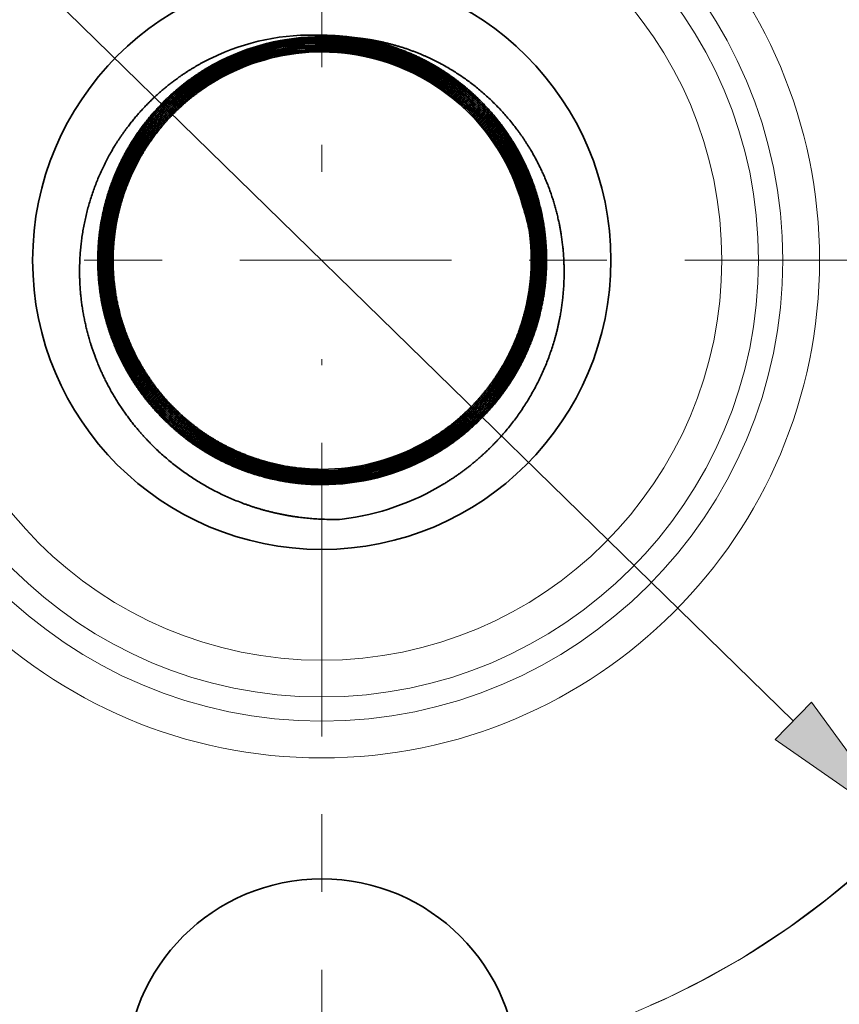
# Model space of a CAD drawing. Extents: x 0 to 10.8, y 0 to 8.2.
# Drawn here: x 3.1 to 4.2, y 4.8 to 6 of the extents above; entities that cross this region are included whole.
import ezdxf

# ---------------------------------------------------------------- set-up
doc = ezdxf.new("R2010")
doc.units = 0
doc.header["$MEASUREMENT"] = 0
doc.linetypes.add('DASHDOT', pattern=[18.5, 12, -3, 0.5, -3])
doc.layers.get('0').update_dxf_attribs({"lineweight": 13})

# ---------------------------------------------------------------- blocks, each defined once
blk = doc.blocks.new('BLOCK10')
at = {"color": 172, "lineweight": 13, "ltscale": 0.03937}
blk.add_line((-0.75823, 0.740739), (0.75823, -0.740739), dxfattribs=at)
blk.add_lwpolyline([(0.729113, -0.770543), (0.937055, -0.915439), (0.787346, -0.710935)], close=True, dxfattribs=at)
blk.add_arc((0, 0), 1.31, 243.973077, 319.973353, dxfattribs=at)
blk.add_solid([(0.729113, -0.770543), (0.937055, -0.915439), (0.729113, -0.770543), (0.787346, -0.710935)], dxfattribs=at)
blk = doc.blocks.new('BLOCK11')
at = {"color": 7, "linetype": 'DASHDOT', "lineweight": 13, "ltscale": 0.03937}
blk.add_line((-2.674243, 0), (0.054243, 0), dxfattribs=at)
blk = doc.blocks.new('BLOCK12')
at = {"color": 7, "linetype": 'DASHDOT', "lineweight": 13, "ltscale": 0.03937}
blk.add_line((0, 2.477858), (0, 0.142142), dxfattribs=at)
blk = doc.blocks.new('BLOCK13')
at = {"color": 7, "linetype": 'DASHDOT', "lineweight": 13, "ltscale": 0.03937}
blk.add_line((2.750885, 0), (-0.130886, 0), dxfattribs=at)
blk.add_arc((0, 0), 1.31, 296.979661, 63.020352, dxfattribs=at)
blk = doc.blocks.new('BLOCK14')
at = {"color": 7, "linetype": 'DASHDOT', "lineweight": 13, "ltscale": 0.03937}
blk.add_line((0, -2.460839), (0, -0.159161), dxfattribs=at)
blk.add_arc((0, 0), 1.31, 219.665499, 320.334506, dxfattribs=at)

msp = doc.modelspace()

# ---------------------------------------------------------------- linework, layer by layer
at = {"color": 7, "lineweight": 35, "ltscale": 1.4e-05}
msp.add_line((3.4908, 6.0194), (3.4914, 6.0194), dxfattribs=at)
at = {"color": 7, "lineweight": 35, "ltscale": 1e-06}
for p, q in [((3.3571, 5.9747), (3.3571, 5.9747)), ((3.358, 5.9731), (3.3579, 5.9731)), ((3.3588, 5.9715), (3.3588, 5.9716)), ((3.3588, 5.9715), (3.3588, 5.9715)), ((3.3596, 5.97), (3.3596, 5.97)), ((3.3597, 5.97), (3.3597, 5.97)), ((3.3605, 5.9684), (3.3605, 5.9684)), ((3.3606, 5.9684), (3.3605, 5.9684)), ((3.3614, 5.9669), (3.3613, 5.9668)), ((3.3614, 5.9669), (3.3614, 5.9668)), ((3.3622, 5.9653), (3.3622, 5.9653)), ((3.62, 5.4936), (3.6199, 5.4936)), ((3.6207, 5.492), (3.6207, 5.492)), ((3.6208, 5.492), (3.6208, 5.492)), ((3.6216, 5.4904), (3.6217, 5.4905)), ((3.6216, 5.4905), (3.6216, 5.4905)), ((3.6224, 5.4889), (3.6225, 5.4889)), ((3.6225, 5.4889), (3.6225, 5.4889)), ((3.6233, 5.4873), (3.6234, 5.4873)), ((3.6233, 5.4873), (3.6233, 5.4873)), ((3.6241, 5.4858), (3.6242, 5.4858))]:
    msp.add_line(p, q, dxfattribs=at)
at = {"color": 7, "lineweight": 35, "ltscale": 2e-06}
for p, q in [((3.3623, 5.9653), (3.3622, 5.9653)), ((3.6198, 5.4936), (3.6199, 5.4936))]:
    msp.add_line(p, q, dxfattribs=at)
at = {"color": 7, "lineweight": 35, "ltscale": 0.03937}
for points in [[(3.4908, 6.0194, 0.125927), (3.3487, 5.99)], [(3.5335, 6.0162, 0.036526), (3.4914, 6.0194)], [(3.4908, 6.0176, 0.125655), (3.3528, 5.9825)], [(3.4909, 6.0176, 0.125656), (3.3528, 5.9825)], [(3.4908, 6.0159, 0.12565), (3.3537, 5.981)], [(3.4909, 6.0158, 0.125656), (3.3537, 5.9809)], [(3.4908, 6.0141, 0.125646), (3.3545, 5.9794)], [(3.4909, 6.014, 0.125656), (3.3545, 5.9794)], [(3.4908, 6.0123, 0.125642), (3.3554, 5.9778)], [(3.4909, 6.0122, 0.125656), (3.3554, 5.9778)], [(3.4908, 6.0105, 0.125637), (3.3562, 5.9763)], [(3.4909, 6.0105, 0.125656), (3.3563, 5.9762)], [(3.4908, 6.0087, 0.125633), (3.3571, 5.9747)], [(3.4909, 6.0087, 0.125656), (3.3571, 5.9747)], [(3.4908, 6.0069, 0.125628), (3.3579, 5.9731)], [(3.4909, 6.0069, 0.125656), (3.358, 5.9731)], [(3.4908, 6.0051, 0.125623), (3.3588, 5.9716)], [(3.4909, 6.0051, 0.125656), (3.3588, 5.9715)], [(3.4908, 6.0034, 0.125618), (3.3596, 5.97)], [(3.4909, 6.0033, 0.125656), (3.3597, 5.97)], [(3.4908, 6.0016, 0.125613), (3.3605, 5.9684)], [(3.4909, 6.0015, 0.125656), (3.3606, 5.9684)], [(3.4908, 5.9998, 0.125608), (3.3614, 5.9669)], [(3.4909, 5.9997, 0.125656), (3.3614, 5.9669)], [(3.4908, 5.998, 0.125602), (3.3622, 5.9653)], [(3.4909, 5.998, 0.125656), (3.3623, 5.9653)], [(3.7495, 5.7991, 0.339592), (3.4908, 5.998)], [(3.7368, 5.8359, 0.299366), (3.4909, 5.998)], [(3.7495, 5.7991, 0.036415), (3.7368, 5.8359)], [(3.7573, 5.77, 0.02804), (3.7495, 5.7991)], [(3.4908, 5.4608, 0.125656), (3.6198, 5.4936)], [(3.4908, 5.459, 0.125656), (3.6207, 5.492)], [(3.4908, 5.4572, 0.125656), (3.6216, 5.4905)], [(3.4908, 5.4555, 0.125656), (3.6224, 5.4889)], [(3.4908, 5.4537, 0.125656), (3.6233, 5.4873)], [(3.4909, 5.4608, 0.125605), (3.6199, 5.4936)], [(3.4909, 5.459, 0.12561), (3.6208, 5.492)], [(3.4909, 5.4572, 0.125616), (3.6216, 5.4904)], [(3.4909, 5.4554, 0.125621), (3.6225, 5.4889)], [(3.4909, 5.4536, 0.125625), (3.6233, 5.4873)], [(3.4908, 5.4519, 0.125656), (3.6241, 5.4858)], [(3.4908, 5.4501, 0.125656), (3.625, 5.4842)], [(3.4908, 5.4483, 0.125656), (3.6259, 5.4826)], [(3.4908, 5.4465, 0.125656), (3.6267, 5.4811)], [(3.4908, 5.4447, 0.125656), (3.6276, 5.4795)], [(3.4908, 5.4429, 0.125653), (3.6285, 5.4779)], [(3.4908, 5.443, 0.125656), (3.6284, 5.4779)], [(3.4908, 5.4412, 0.125656), (3.6293, 5.4764)], [(3.4908, 5.4411, 0.125655), (3.6293, 5.4763)], [(3.4909, 5.4518, 0.12563), (3.6242, 5.4857)], [(3.4909, 5.4501, 0.125635), (3.625, 5.4842)], [(3.4909, 5.4483, 0.125639), (3.6259, 5.4826)], [(3.4909, 5.4465, 0.125644), (3.6268, 5.481)], [(3.4909, 5.4447, 0.125648), (3.6276, 5.4795)], [(3.517, 5.3967, 0.10599), (3.648, 5.4422)], [(3.4908, 5.3967, 0.019656), (3.517, 5.3966)]]:
    msp.add_lwpolyline(points, format="xyb", dxfattribs=at)
for centre, radius in [((3.4908, 5.7298), 1.5), ((3.4908, 5.7298), 0.372), ((3.4908, 4.6818), 0.252)]:
    msp.add_circle(centre, radius, dxfattribs=at)
at = {"color": 7, "lineweight": 13, "ltscale": 0.03937}
for radius in [0.6403, 0.593, 0.5619, 0.5146]:
    msp.add_circle((3.4908, 5.7298), radius, dxfattribs=at)
at = {"color": 7, "lineweight": 35, "ltscale": 0.03937}
for points, knots in [([(3.6293, 5.4764), (3.654, 5.4898), (3.677, 5.5063), (3.6979, 5.5254), (3.7245, 5.5566), (3.7451, 5.5916), (3.7508, 5.6027), (3.7713, 5.6483), (3.7818, 5.6978), (3.7836, 5.7359), (3.7754, 5.805), (3.7476, 5.8685), (3.7311, 5.8955), (3.6952, 5.9394), (3.65, 5.9735), (3.6284, 5.9863), (3.5887, 6.0044), (3.5464, 6.0148), (3.5282, 6.0178), (3.5098, 6.0193), (3.4914, 6.0194)], [0, 0, 0, 0, 0, 0, 7.978269, 7.978269, 7.978269, 11.524575, 11.524575, 11.524575, 22.170375, 22.170375, 22.170375, 31.039578, 31.039578, 31.039578, 38.133623, 38.133623, 38.133623, 43.35704, 43.35704, 43.35704, 43.35704, 43.35704, 43.35704]), ([(3.4908, 6.0176), (3.5189, 6.0176), (3.5469, 6.0142), (3.5744, 6.0073), (3.6096, 5.9938), (3.6418, 5.9749), (3.6497, 5.9699), (3.688, 5.9431), (3.7206, 5.9088), (3.7419, 5.8773), (3.7683, 5.82), (3.7785, 5.7582), (3.7798, 5.7331), (3.7764, 5.6706), (3.7563, 5.6108), (3.7385, 5.5772), (3.7064, 5.5352), (3.6662, 5.5017), (3.6541, 5.493), (3.6415, 5.485), (3.6285, 5.4779)], [0, 0, 0, 0, 0, 0, 7.985597, 7.985597, 7.985597, 10.643858, 10.643858, 10.643858, 21.304734, 21.304734, 21.304734, 28.408834, 28.408834, 28.408834, 39.063152, 39.063152, 39.063152, 43.302924, 43.302924, 43.302924, 43.302924, 43.302924, 43.302924]), ([(3.4908, 6.0159), (3.5188, 6.0158), (3.5467, 6.0124), (3.5741, 6.0055), (3.6092, 5.992), (3.6413, 5.9731), (3.6492, 5.9681), (3.6873, 5.9414), (3.7197, 5.9071), (3.7409, 5.8756), (3.7722, 5.8069), (3.7801, 5.7319), (3.7778, 5.694), (3.7639, 5.6327), (3.7343, 5.5777), (3.7201, 5.5571), (3.6943, 5.5273), (3.664, 5.5024), (3.6524, 5.494), (3.6402, 5.4863), (3.6276, 5.4795)], [0, 0, 0, 0, 0, 0, 7.978759, 7.978759, 7.978759, 10.634738, 10.634738, 10.634738, 21.286182, 21.286182, 21.286182, 31.930295, 31.930295, 31.930295, 39.024571, 39.024571, 39.024571, 43.125873, 43.125873, 43.125873, 43.125873, 43.125873, 43.125873]), ([(3.6268, 5.4811), (3.6512, 5.4944), (3.674, 5.5107), (3.6947, 5.5297), (3.7209, 5.5607), (3.7411, 5.5955), (3.7467, 5.6065), (3.7668, 5.6518), (3.7768, 5.7009), (3.7782, 5.7387), (3.7693, 5.8071), (3.7409, 5.8697), (3.7242, 5.8961), (3.6879, 5.9391), (3.6425, 5.972), (3.6208, 5.9843), (3.5823, 6.0009), (3.5415, 6.0102), (3.5247, 6.0128), (3.5078, 6.014), (3.4908, 6.0141)], [0, 0, 0, 0, 0, 0, 7.973854, 7.973854, 7.973854, 11.518194, 11.518194, 11.518194, 22.157433, 22.157433, 22.157433, 31.021152, 31.021152, 31.021152, 38.111112, 38.111112, 38.111112, 42.962095, 42.962095, 42.962095, 42.962095, 42.962095, 42.962095]), ([(3.6259, 5.4826), (3.6503, 5.4959), (3.673, 5.5122), (3.6936, 5.5312), (3.7197, 5.5621), (3.7398, 5.5968), (3.7454, 5.6078), (3.7653, 5.653), (3.7751, 5.702), (3.7764, 5.7396), (3.7673, 5.8078), (3.7386, 5.87), (3.7218, 5.8963), (3.6854, 5.939), (3.6399, 5.9715), (3.6182, 5.9836), (3.5802, 5.9997), (3.54, 6.0087), (3.5237, 6.0111), (3.5072, 6.0123), (3.4908, 6.0123)], [0, 0, 0, 0, 0, 0, 7.967171, 7.967171, 7.967171, 11.508533, 11.508533, 11.508533, 22.138604, 22.138604, 22.138604, 30.994587, 30.994587, 30.994587, 38.078285, 38.078285, 38.078285, 42.789664, 42.789664, 42.789664, 42.789664, 42.789664, 42.789664]), ([(3.6251, 5.4842), (3.6493, 5.4974), (3.672, 5.5136), (3.6925, 5.5326), (3.7185, 5.5635), (3.7385, 5.5981), (3.744, 5.6091), (3.7638, 5.6541), (3.7735, 5.703), (3.7746, 5.7406), (3.7652, 5.8085), (3.7364, 5.8704), (3.7195, 5.8965), (3.683, 5.9389), (3.6374, 5.9709), (3.6157, 5.9829), (3.5781, 5.9985), (3.5384, 6.0071), (3.5226, 6.0093), (3.5067, 6.0105), (3.4908, 6.0105)], [0, 0, 0, 0, 0, 0, 7.960598, 7.960598, 7.960598, 11.49903, 11.49903, 11.49903, 22.120072, 22.120072, 22.120072, 30.968388, 30.968388, 30.968388, 38.045818, 38.045818, 38.045818, 42.617451, 42.617451, 42.617451, 42.617451, 42.617451, 42.617451]), ([(3.6242, 5.4858), (3.6484, 5.4989), (3.671, 5.5151), (3.6914, 5.5341), (3.7173, 5.5648), (3.7371, 5.5994), (3.7426, 5.6103), (3.7623, 5.6553), (3.7718, 5.7041), (3.7727, 5.7415), (3.7632, 5.8092), (3.7341, 5.8708), (3.7171, 5.8967), (3.6805, 5.9387), (3.6349, 5.9704), (3.6131, 5.9821), (3.5759, 5.9972), (3.5368, 6.0055), (3.5216, 6.0076), (3.5062, 6.0087), (3.4908, 6.0087)], [0, 0, 0, 0, 0, 0, 7.954129, 7.954129, 7.954129, 11.489672, 11.489672, 11.489672, 22.101823, 22.101823, 22.101823, 30.942761, 30.942761, 30.942761, 38.01444, 38.01444, 38.01444, 42.446194, 42.446194, 42.446194, 42.446194, 42.446194, 42.446194]), ([(3.6234, 5.4873), (3.6475, 5.5005), (3.67, 5.5166), (3.6904, 5.5355), (3.7161, 5.5662), (3.7358, 5.6007), (3.7413, 5.6116), (3.7607, 5.6565), (3.7701, 5.7051), (3.7709, 5.7425), (3.7611, 5.8099), (3.7318, 5.8711), (3.7148, 5.8969), (3.678, 5.9385), (3.6323, 5.9698), (3.6106, 5.9814), (3.5738, 5.996), (3.5353, 6.0039), (3.5205, 6.0059), (3.5057, 6.0069), (3.4908, 6.0069)], [0, 0, 0, 0, 0, 0, 7.947769, 7.947769, 7.947769, 11.480466, 11.480466, 11.480466, 22.083869, 22.083869, 22.083869, 30.917561, 30.917561, 30.917561, 37.9836, 37.9836, 37.9836, 42.275322, 42.275322, 42.275322, 42.275322, 42.275322, 42.275322]), ([(3.6284, 5.478), (3.653, 5.4913), (3.676, 5.5077), (3.6968, 5.5269), (3.7233, 5.558), (3.7437, 5.5929), (3.7494, 5.604), (3.7698, 5.6495), (3.7802, 5.6988), (3.7818, 5.7368), (3.7734, 5.8057), (3.7453, 5.8689), (3.7288, 5.8957), (3.6928, 5.9393), (3.6475, 5.973), (3.6258, 5.9857), (3.5865, 6.0033), (3.5446, 6.0133), (3.5268, 6.0162), (3.5088, 6.0176), (3.4909, 6.0176)], [0, 0, 0, 0, 0, 0, 7.971258, 7.971258, 7.971258, 11.514449, 11.514449, 11.514449, 22.150661, 22.150661, 22.150661, 31.011879, 31.011879, 31.011879, 38.099648, 38.099648, 38.099648, 43.21515, 43.21515, 43.21515, 43.21515, 43.21515, 43.21515]), ([(3.6276, 5.4795), (3.6521, 5.4929), (3.675, 5.5092), (3.6957, 5.5283), (3.7221, 5.5593), (3.7424, 5.5942), (3.7481, 5.6052), (3.7683, 5.6506), (3.7785, 5.6999), (3.78, 5.7378), (3.7713, 5.8064), (3.7431, 5.8693), (3.7264, 5.8959), (3.6903, 5.9392), (3.645, 5.9725), (3.6233, 5.985), (3.5843, 6.0021), (3.5431, 6.0118), (3.5258, 6.0144), (3.5083, 6.0158), (3.4909, 6.0158)], [0, 0, 0, 0, 0, 0, 7.964346, 7.964346, 7.964346, 11.504463, 11.504463, 11.504463, 22.131215, 22.131215, 22.131215, 30.984605, 30.984605, 30.984605, 38.06631, 38.06631, 38.06631, 43.042469, 43.042469, 43.042469, 43.042469, 43.042469, 43.042469]), ([(3.6267, 5.4811), (3.6512, 5.4944), (3.674, 5.5107), (3.6947, 5.5298), (3.7209, 5.5607), (3.7411, 5.5955), (3.7467, 5.6065), (3.7668, 5.6518), (3.7768, 5.7009), (3.7782, 5.7387), (3.7693, 5.8071), (3.7408, 5.8697), (3.7241, 5.8961), (3.6879, 5.9391), (3.6424, 5.972), (3.6207, 5.9843), (3.5822, 6.0009), (3.5415, 6.0102), (3.5247, 6.0127), (3.5078, 6.014), (3.4909, 6.014)], [0, 0, 0, 0, 0, 0, 7.957538, 7.957538, 7.957538, 11.494627, 11.494627, 11.494627, 22.112051, 22.112051, 22.112051, 30.957596, 30.957596, 30.957596, 38.032984, 38.032984, 38.032984, 42.869654, 42.869654, 42.869654, 42.869654, 42.869654, 42.869654]), ([(3.6259, 5.4826), (3.6502, 5.4959), (3.6729, 5.5122), (3.6936, 5.5312), (3.7197, 5.5621), (3.7397, 5.5968), (3.7453, 5.6078), (3.7653, 5.653), (3.7751, 5.702), (3.7763, 5.7397), (3.7672, 5.8078), (3.7386, 5.87), (3.7218, 5.8963), (3.6854, 5.939), (3.6399, 5.9714), (3.6182, 5.9836), (3.5801, 5.9997), (3.5399, 6.0086), (3.5237, 6.011), (3.5073, 6.0122), (3.4909, 6.0122)], [0, 0, 0, 0, 0, 0, 7.950839, 7.950839, 7.950839, 11.484945, 11.484945, 11.484945, 22.093178, 22.093178, 22.093178, 30.930928, 30.930928, 30.930928, 37.999943, 37.999943, 37.999943, 42.696985, 42.696985, 42.696985, 42.696985, 42.696985, 42.696985]), ([(3.625, 5.4842), (3.6493, 5.4974), (3.6719, 5.5137), (3.6925, 5.5326), (3.7185, 5.5635), (3.7384, 5.5981), (3.744, 5.6091), (3.7637, 5.6542), (3.7734, 5.703), (3.7745, 5.7406), (3.7652, 5.8085), (3.7363, 5.8704), (3.7194, 5.8965), (3.6829, 5.9388), (3.6374, 5.9709), (3.6156, 5.9829), (3.578, 5.9984), (3.5384, 6.007), (3.5226, 6.0093), (3.5067, 6.0104), (3.4909, 6.0105)], [0, 0, 0, 0, 0, 0, 7.944242, 7.944242, 7.944242, 11.475404, 11.475404, 11.475404, 22.074581, 22.074581, 22.074581, 30.904841, 30.904841, 30.904841, 37.968054, 37.968054, 37.968054, 42.525339, 42.525339, 42.525339, 42.525339, 42.525339, 42.525339]), ([(3.6242, 5.4858), (3.6484, 5.499), (3.6709, 5.5152), (3.6914, 5.5341), (3.7173, 5.5648), (3.7371, 5.5994), (3.7426, 5.6103), (3.7622, 5.6553), (3.7717, 5.7041), (3.7727, 5.7415), (3.7631, 5.8092), (3.7341, 5.8707), (3.7171, 5.8967), (3.6804, 5.9387), (3.6348, 5.9703), (3.6131, 5.9821), (3.5759, 5.9972), (3.5368, 6.0054), (3.5216, 6.0076), (3.5062, 6.0087), (3.4909, 6.0087)], [0, 0, 0, 0, 0, 0, 7.937751, 7.937751, 7.937751, 11.466013, 11.466013, 11.466013, 22.056273, 22.056273, 22.056273, 30.879147, 30.879147, 30.879147, 37.936608, 37.936608, 37.936608, 42.353987, 42.353987, 42.353987, 42.353987, 42.353987, 42.353987]), ([(3.6233, 5.4873), (3.6474, 5.5005), (3.6699, 5.5166), (3.6903, 5.5355), (3.716, 5.5662), (3.7358, 5.6007), (3.7412, 5.6116), (3.7607, 5.6565), (3.77, 5.7051), (3.7709, 5.7425), (3.7611, 5.8099), (3.7318, 5.8711), (3.7147, 5.8969), (3.678, 5.9385), (3.6323, 5.9698), (3.6105, 5.9814), (3.5738, 5.996), (3.5353, 6.0039), (3.5205, 6.0059), (3.5057, 6.0069), (3.4909, 6.0069)], [0, 0, 0, 0, 0, 0, 7.931372, 7.931372, 7.931372, 11.45678, 11.45678, 11.45678, 22.038266, 22.038266, 22.038266, 30.853766, 30.853766, 30.853766, 37.90532, 37.90532, 37.90532, 42.182631, 42.182631, 42.182631, 42.182631, 42.182631, 42.182631]), ([(3.648, 5.4422), (3.6764, 5.4595), (3.7025, 5.4803), (3.7257, 5.5043), (3.7654, 5.5576), (3.7902, 5.6187), (3.7986, 5.6507), (3.8051, 5.7027), (3.8009, 5.7545), (3.7978, 5.7738), (3.7856, 5.8241), (3.7631, 5.8707), (3.7454, 5.8978), (3.7033, 5.9464), (3.6504, 5.9821), (3.6218, 5.9962), (3.5864, 6.0081), (3.5501, 6.0142), (3.5446, 6.015), (3.539, 6.0157), (3.5335, 6.0162)], [0, 0, 0, 0, 0, 0, 7.292238, 7.292238, 7.292238, 14.587747, 14.587747, 14.587747, 18.964153, 18.964153, 18.964153, 26.259575, 26.259575, 26.259575, 33.563064, 33.563064, 33.563064, 34.862146, 34.862146, 34.862146, 34.862146, 34.862146, 34.862146]), ([(3.5335, 6.0162), (3.5551, 6.013), (3.5765, 6.0077), (3.5973, 6.0004), (3.6342, 5.9833), (3.6676, 5.9602), (3.6821, 5.9482), (3.7226, 5.909), (3.7529, 5.8608), (3.7677, 5.8256), (3.7823, 5.764), (3.7802, 5.7013), (3.7766, 5.6763), (3.7641, 5.6277), (3.7415, 5.5828), (3.7278, 5.5616), (3.7017, 5.5295), (3.6703, 5.5026), (3.6573, 5.4929), (3.6436, 5.4841), (3.6293, 5.4763)], [0, 0, 0, 0, 0, 0, 6.189302, 6.189302, 6.189302, 11.520821, 11.520821, 11.520821, 22.188696, 22.188696, 22.188696, 29.298374, 29.298374, 29.298374, 36.405481, 36.405481, 36.405481, 41.026479, 41.026479, 41.026479, 41.026479, 41.026479, 41.026479]), ([(3.6225, 5.4889), (3.6466, 5.502), (3.669, 5.5181), (3.6893, 5.537), (3.7149, 5.5676), (3.7345, 5.602), (3.7399, 5.6129), (3.7592, 5.6577), (3.7684, 5.7062), (3.7691, 5.7434), (3.759, 5.8106), (3.7296, 5.8714), (3.7124, 5.8971), (3.6755, 5.9384), (3.6298, 5.9692), (3.608, 5.9806), (3.5717, 5.9947), (3.5337, 6.0023), (3.5195, 6.0042), (3.5051, 6.0051), (3.4908, 6.0051)], [0, 0, 0, 0, 0, 0, 7.941523, 7.941523, 7.941523, 11.471421, 11.471421, 11.471421, 22.066222, 22.066222, 22.066222, 30.892662, 30.892662, 30.892662, 37.952835, 37.952835, 37.952835, 42.104373, 42.104373, 42.104373, 42.104373, 42.104373, 42.104373]), ([(3.6217, 5.4905), (3.6456, 5.5035), (3.668, 5.5196), (3.6882, 5.5384), (3.7097, 5.5642), (3.727, 5.5928), (3.73, 5.5981), (3.7412, 5.6193), (3.7503, 5.6419), (3.7557, 5.6596), (3.7633, 5.6959), (3.7648, 5.7328), (3.764, 5.7509), (3.7606, 5.7776), (3.7542, 5.8033), (3.7516, 5.8119), (3.7418, 5.8406), (3.7282, 5.8678), (3.7167, 5.8859), (3.6998, 5.9075), (3.6805, 5.9268), (3.6761, 5.9309), (3.6582, 5.9469), (3.6383, 5.9611), (3.6224, 5.9706), (3.5872, 5.9876), (3.5497, 5.998), (3.53, 6.0016), (3.5104, 6.0033), (3.4908, 6.0034)], [0, 0, 0, 0, 0, 0, 7.935396, 7.935396, 7.935396, 9.697343, 9.697343, 9.697343, 14.896298, 14.896298, 14.896298, 20.020029, 20.020029, 20.020029, 22.623563, 22.623563, 22.623563, 28.787738, 28.787738, 28.787738, 30.550298, 30.550298, 30.550298, 35.745489, 35.745489, 35.745489, 41.431404, 41.431404, 41.431404, 41.431404, 41.431404, 41.431404]), ([(3.6208, 5.492), (3.6447, 5.5051), (3.6669, 5.5211), (3.6871, 5.5398), (3.7086, 5.5656), (3.7257, 5.5941), (3.7287, 5.5994), (3.7398, 5.6205), (3.7488, 5.6431), (3.7541, 5.6608), (3.7617, 5.697), (3.763, 5.7337), (3.7621, 5.7518), (3.7587, 5.7783), (3.7521, 5.804), (3.7495, 5.8126), (3.7397, 5.8411), (3.7259, 5.8681), (3.7144, 5.8861), (3.6974, 5.9075), (3.6781, 5.9266), (3.6736, 5.9307), (3.6557, 5.9466), (3.6357, 5.9606), (3.6198, 5.9699), (3.585, 5.9864), (3.5481, 5.9965), (3.5289, 5.9999), (3.5099, 6.0016), (3.4908, 6.0016)], [0, 0, 0, 0, 0, 0, 7.929376, 7.929376, 7.929376, 9.689987, 9.689987, 9.689987, 14.8829, 14.8829, 14.8829, 20.00166, 20.00166, 20.00166, 22.60426, 22.60426, 22.60426, 28.763652, 28.763652, 28.763652, 30.525019, 30.525019, 30.525019, 35.711858, 35.711858, 35.711858, 41.259846, 41.259846, 41.259846, 41.259846, 41.259846, 41.259846]), ([(3.62, 5.4936), (3.6438, 5.5066), (3.6659, 5.5226), (3.686, 5.5413), (3.7074, 5.567), (3.7244, 5.5954), (3.7274, 5.6007), (3.7384, 5.6218), (3.7473, 5.6444), (3.7526, 5.662), (3.76, 5.698), (3.7612, 5.7347), (3.7603, 5.7526), (3.7567, 5.7791), (3.7501, 5.8046), (3.7475, 5.8132), (3.7375, 5.8415), (3.7236, 5.8684), (3.712, 5.8863), (3.695, 5.9076), (3.6756, 5.9265), (3.6712, 5.9306), (3.6465, 5.9521), (3.6181, 5.9701), (3.5929, 5.9819), (3.5567, 5.9934), (3.5202, 5.9984), (3.5103, 5.9993), (3.5006, 5.9998), (3.4908, 5.9998)], [0, 0, 0, 0, 0, 0, 7.923487, 7.923487, 7.923487, 9.682796, 9.682796, 9.682796, 14.869962, 14.869962, 14.869962, 19.984218, 19.984218, 19.984218, 22.586101, 22.586101, 22.586101, 28.740822, 28.740822, 28.740822, 30.501027, 30.501027, 30.501027, 38.250554, 38.250554, 38.250554, 41.104071, 41.104071, 41.104071, 41.104071, 41.104071, 41.104071]), ([(3.6225, 5.4889), (3.6465, 5.502), (3.6689, 5.5181), (3.6892, 5.537), (3.7109, 5.5629), (3.7282, 5.5915), (3.7313, 5.5968), (3.7426, 5.618), (3.7517, 5.6407), (3.7571, 5.6584), (3.765, 5.6948), (3.7666, 5.7318), (3.7658, 5.75), (3.7626, 5.7768), (3.7561, 5.8027), (3.7536, 5.8113), (3.744, 5.84), (3.7304, 5.8674), (3.719, 5.8856), (3.7022, 5.9074), (3.6829, 5.9268), (3.6785, 5.9311), (3.6606, 5.9472), (3.6408, 5.9616), (3.6249, 5.9712), (3.5893, 5.9887), (3.5513, 5.9995), (3.531, 6.0032), (3.511, 6.0051), (3.4909, 6.0051)], [0, 0, 0, 0, 0, 0, 7.925109, 7.925109, 7.925109, 9.684773, 9.684773, 9.684773, 14.878588, 14.878588, 14.878588, 19.996212, 19.996212, 19.996212, 22.596557, 22.596557, 22.596557, 28.752872, 28.752872, 28.752872, 30.513009, 30.513009, 30.513009, 35.705463, 35.705463, 35.705463, 41.511728, 41.511728, 41.511728, 41.511728, 41.511728, 41.511728]), ([(3.6216, 5.4905), (3.6456, 5.5035), (3.6679, 5.5196), (3.6881, 5.5384), (3.7097, 5.5642), (3.7269, 5.5928), (3.7299, 5.5981), (3.7412, 5.6193), (3.7502, 5.6419), (3.7556, 5.6596), (3.7633, 5.6959), (3.7648, 5.7328), (3.764, 5.7509), (3.7606, 5.7775), (3.7541, 5.8033), (3.7516, 5.8119), (3.7418, 5.8405), (3.7281, 5.8677), (3.7167, 5.8858), (3.6998, 5.9075), (3.6805, 5.9267), (3.6761, 5.9309), (3.6582, 5.9469), (3.6383, 5.9611), (3.6223, 5.9705), (3.5872, 5.9875), (3.5497, 5.998), (3.53, 6.0015), (3.5104, 6.0033), (3.4909, 6.0033)], [0, 0, 0, 0, 0, 0, 7.918951, 7.918951, 7.918951, 9.677249, 9.677249, 9.677249, 14.864976, 14.864976, 14.864976, 19.977546, 19.977546, 19.977546, 22.575497, 22.575497, 22.575497, 28.726931, 28.726931, 28.726931, 30.485846, 30.485846, 30.485846, 35.669961, 35.669961, 35.669961, 41.338308, 41.338308, 41.338308, 41.338308, 41.338308, 41.338308]), ([(3.6207, 5.492), (3.6446, 5.5051), (3.6669, 5.5211), (3.687, 5.5398), (3.7085, 5.5656), (3.7256, 5.5941), (3.7286, 5.5994), (3.7398, 5.6205), (3.7487, 5.6431), (3.7541, 5.6608), (3.7616, 5.6969), (3.763, 5.7337), (3.7621, 5.7517), (3.7587, 5.7783), (3.7521, 5.804), (3.7495, 5.8125), (3.7397, 5.841), (3.7259, 5.8681), (3.7143, 5.886), (3.6974, 5.9075), (3.678, 5.9266), (3.6736, 5.9307), (3.6557, 5.9466), (3.6357, 5.9606), (3.6198, 5.9699), (3.585, 5.9864), (3.5481, 5.9965), (3.529, 5.9998), (3.5099, 6.0015), (3.4909, 6.0015)], [0, 0, 0, 0, 0, 0, 7.912921, 7.912921, 7.912921, 9.669885, 9.669885, 9.669885, 14.851801, 14.851801, 14.851801, 19.959758, 19.959758, 19.959758, 22.556903, 22.556903, 22.556903, 28.703564, 28.703564, 28.703564, 30.461288, 30.461288, 30.461288, 35.637167, 35.637167, 35.637167, 41.167439, 41.167439, 41.167439, 41.167439, 41.167439, 41.167439]), ([(3.6199, 5.4936), (3.6437, 5.5066), (3.6659, 5.5226), (3.6859, 5.5413), (3.7073, 5.567), (3.7243, 5.5954), (3.7273, 5.6007), (3.7384, 5.6218), (3.7473, 5.6443), (3.7525, 5.6619), (3.76, 5.698), (3.7612, 5.7347), (3.7602, 5.7526), (3.7567, 5.7791), (3.75, 5.8046), (3.7474, 5.8132), (3.7375, 5.8415), (3.7236, 5.8684), (3.712, 5.8862), (3.695, 5.9075), (3.6756, 5.9264), (3.6712, 5.9305), (3.6465, 5.952), (3.6181, 5.9701), (3.5929, 5.9819), (3.5567, 5.9934), (3.5202, 5.9984), (3.5104, 5.9993), (3.5007, 5.9997), (3.4909, 5.9997)], [0, 0, 0, 0, 0, 0, 7.907013, 7.907013, 7.907013, 9.662671, 9.662671, 9.662671, 14.838835, 14.838835, 14.838835, 19.942286, 19.942286, 19.942286, 22.538711, 22.538711, 22.538711, 28.680669, 28.680669, 28.680669, 30.437221, 30.437221, 30.437221, 38.170253, 38.170253, 38.170253, 41.011331, 41.011331, 41.011331, 41.011331, 41.011331, 41.011331]), ([(3.4908, 5.3967), (3.4574, 5.3981), (3.4241, 5.4037), (3.3919, 5.4135), (3.3307, 5.4409), (3.2786, 5.4826), (3.2555, 5.5066), (3.2238, 5.5492), (3.2017, 5.5969), (3.1948, 5.6153), (3.1804, 5.6657), (3.1766, 5.718), (3.1786, 5.7507), (3.1909, 5.8147), (3.219, 5.873), (3.2369, 5.9), (3.2687, 5.9367), (3.3068, 5.966), (3.3202, 5.975), (3.3342, 5.983), (3.3487, 5.99)], [0, 0, 0, 0, 0, 0, 7.293764, 7.293764, 7.293764, 14.586482, 14.586482, 14.586482, 18.958927, 18.958927, 18.958927, 26.243145, 26.243145, 26.243145, 33.529006, 33.529006, 33.529006, 37.231578, 37.231578, 37.231578, 37.231578, 37.231578, 37.231578]), ([(3.4908, 5.4411), (3.4628, 5.4412), (3.4347, 5.4446), (3.4072, 5.4514), (3.3719, 5.465), (3.3396, 5.4838), (3.3317, 5.4889), (3.2933, 5.5157), (3.2606, 5.55), (3.2392, 5.5815), (3.2127, 5.6388), (3.2024, 5.7007), (3.201, 5.7258), (3.2043, 5.7885), (3.2242, 5.8484), (3.242, 5.8821), (3.2741, 5.9245), (3.3145, 5.9583), (3.3267, 5.9672), (3.3395, 5.9753), (3.3528, 5.9825)], [0, 0, 0, 0, 0, 0, 7.989053, 7.989053, 7.989053, 10.648466, 10.648466, 10.648466, 21.314105, 21.314105, 21.314105, 28.421393, 28.421393, 28.421393, 39.080643, 39.080643, 39.080643, 43.389604, 43.389604, 43.389604, 43.389604, 43.389604, 43.389604]), ([(3.3528, 5.9825), (3.3282, 5.9691), (3.3052, 5.9527), (3.2843, 5.9335), (3.2578, 5.9024), (3.2373, 5.8674), (3.2316, 5.8563), (3.2111, 5.8108), (3.2007, 5.7614), (3.199, 5.7233), (3.2073, 5.6543), (3.2352, 5.591), (3.2518, 5.5641), (3.2877, 5.5203), (3.3329, 5.4864), (3.3546, 5.4737), (3.3942, 5.4558), (3.4363, 5.4456), (3.4544, 5.4426), (3.4726, 5.4412), (3.4908, 5.4412)], [0, 0, 0, 0, 0, 0, 7.974753, 7.974753, 7.974753, 11.519497, 11.519497, 11.519497, 22.160488, 22.160488, 22.160488, 31.025726, 31.025726, 31.025726, 38.11674, 38.11674, 38.11674, 43.301874, 43.301874, 43.301874, 43.301874, 43.301874, 43.301874]), ([(3.4908, 5.4429), (3.4629, 5.4429), (3.4349, 5.4464), (3.4074, 5.4532), (3.3723, 5.4668), (3.3401, 5.4856), (3.3322, 5.4907), (3.294, 5.5174), (3.2616, 5.5517), (3.2403, 5.5832), (3.214, 5.6405), (3.204, 5.7022), (3.2028, 5.7273), (3.2063, 5.7897), (3.2266, 5.8493), (3.2445, 5.8828), (3.2765, 5.9245), (3.3166, 5.9576), (3.3285, 5.9662), (3.3408, 5.974), (3.3536, 5.981)], [0, 0, 0, 0, 0, 0, 7.982159, 7.982159, 7.982159, 10.639267, 10.639267, 10.639267, 21.29541, 21.29541, 21.29541, 28.396343, 28.396343, 28.396343, 39.045873, 39.045873, 39.045873, 43.216433, 43.216433, 43.216433, 43.216433, 43.216433, 43.216433]), ([(3.3537, 5.9809), (3.3291, 5.9676), (3.3062, 5.9512), (3.2854, 5.9321), (3.259, 5.901), (3.2386, 5.8661), (3.2329, 5.8551), (3.2126, 5.8096), (3.2024, 5.7603), (3.2008, 5.7224), (3.2094, 5.6536), (3.2375, 5.5906), (3.2541, 5.5638), (3.2901, 5.5204), (3.3355, 5.4869), (3.3571, 5.4743), (3.3963, 5.457), (3.4378, 5.4471), (3.4554, 5.4444), (3.4731, 5.443), (3.4908, 5.443)], [0, 0, 0, 0, 0, 0, 7.967791, 7.967791, 7.967791, 11.509442, 11.509442, 11.509442, 22.140909, 22.140909, 22.140909, 30.998161, 30.998161, 30.998161, 38.082783, 38.082783, 38.082783, 43.128624, 43.128624, 43.128624, 43.128624, 43.128624, 43.128624]), ([(3.3545, 5.9794), (3.33, 5.9661), (3.3072, 5.9497), (3.2865, 5.9306), (3.2602, 5.8996), (3.2399, 5.8648), (3.2343, 5.8538), (3.2141, 5.8085), (3.204, 5.7593), (3.2026, 5.7214), (3.2114, 5.6529), (3.2397, 5.5902), (3.2564, 5.5636), (3.2926, 5.5205), (3.3379, 5.4874), (3.3596, 5.475), (3.3984, 5.4581), (3.4394, 5.4486), (3.4564, 5.446), (3.4736, 5.4447), (3.4909, 5.4447)], [0, 0, 0, 0, 0, 0, 7.977238, 7.977238, 7.977238, 11.523087, 11.523087, 11.523087, 22.166961, 22.166961, 22.166961, 31.034481, 31.034481, 31.034481, 38.127325, 38.127325, 38.127325, 43.048048, 43.048048, 43.048048, 43.048048, 43.048048, 43.048048]), ([(3.3545, 5.9794), (3.3301, 5.966), (3.3072, 5.9497), (3.2865, 5.9306), (3.2602, 5.8996), (3.2399, 5.8648), (3.2343, 5.8538), (3.2141, 5.8084), (3.2041, 5.7592), (3.2026, 5.7214), (3.2114, 5.6529), (3.2397, 5.5902), (3.2564, 5.5636), (3.2926, 5.5205), (3.338, 5.4874), (3.3597, 5.475), (3.3984, 5.4582), (3.4394, 5.4487), (3.4565, 5.4461), (3.4736, 5.4448), (3.4908, 5.4447)], [0, 0, 0, 0, 0, 0, 7.960933, 7.960933, 7.960933, 11.499533, 11.499533, 11.499533, 22.121606, 22.121606, 22.121606, 30.970928, 30.970928, 30.970928, 38.049117, 38.049117, 38.049117, 42.955535, 42.955535, 42.955535, 42.955535, 42.955535, 42.955535]), ([(3.3553, 5.9778), (3.331, 5.9645), (3.3082, 5.9482), (3.2875, 5.9292), (3.2614, 5.8983), (3.2412, 5.8635), (3.2356, 5.8525), (3.2156, 5.8073), (3.2057, 5.7582), (3.2044, 5.7205), (3.2134, 5.6522), (3.2419, 5.5898), (3.2587, 5.5634), (3.295, 5.5206), (3.3405, 5.4879), (3.3622, 5.4757), (3.4005, 5.4593), (3.441, 5.4502), (3.4575, 5.4477), (3.4742, 5.4465), (3.4909, 5.4465)], [0, 0, 0, 0, 0, 0, 7.970503, 7.970503, 7.970503, 11.513352, 11.513352, 11.513352, 22.14799, 22.14799, 22.14799, 31.007698, 31.007698, 31.007698, 38.094183, 38.094183, 38.094183, 42.87537, 42.87537, 42.87537, 42.87537, 42.87537, 42.87537]), ([(3.3554, 5.9778), (3.331, 5.9645), (3.3082, 5.9482), (3.2876, 5.9292), (3.2614, 5.8983), (3.2413, 5.8635), (3.2357, 5.8525), (3.2157, 5.8073), (3.2057, 5.7582), (3.2044, 5.7205), (3.2134, 5.6522), (3.242, 5.5898), (3.2588, 5.5634), (3.2951, 5.5206), (3.3405, 5.488), (3.3622, 5.4757), (3.4005, 5.4594), (3.441, 5.4503), (3.4575, 5.4478), (3.4742, 5.4465), (3.4908, 5.4465)], [0, 0, 0, 0, 0, 0, 7.954178, 7.954178, 7.954178, 11.489771, 11.489771, 11.489771, 22.102583, 22.102583, 22.102583, 30.944219, 30.944219, 30.944219, 38.016414, 38.016414, 38.016414, 42.783286, 42.783286, 42.783286, 42.783286, 42.783286, 42.783286]), ([(3.3562, 5.9763), (3.3319, 5.963), (3.3092, 5.9468), (3.2886, 5.9278), (3.2626, 5.8969), (3.2426, 5.8622), (3.237, 5.8512), (3.2171, 5.8061), (3.2074, 5.7572), (3.2062, 5.7195), (3.2154, 5.6515), (3.2442, 5.5894), (3.2611, 5.5632), (3.2975, 5.5207), (3.343, 5.4885), (3.3647, 5.4764), (3.4026, 5.4606), (3.4425, 5.4518), (3.4586, 5.4495), (3.4747, 5.4483), (3.4909, 5.4483)], [0, 0, 0, 0, 0, 0, 7.963873, 7.963873, 7.963873, 11.503767, 11.503767, 11.503767, 22.129306, 22.129306, 22.129306, 30.981452, 30.981452, 30.981452, 38.062028, 38.062028, 38.062028, 42.703551, 42.703551, 42.703551, 42.703551, 42.703551, 42.703551]), ([(3.3562, 5.9762), (3.3319, 5.963), (3.3092, 5.9467), (3.2887, 5.9277), (3.2626, 5.8969), (3.2426, 5.8622), (3.237, 5.8512), (3.2172, 5.8061), (3.2074, 5.7571), (3.2063, 5.7195), (3.2155, 5.6515), (3.2442, 5.5895), (3.2611, 5.5632), (3.2975, 5.5208), (3.3431, 5.4885), (3.3648, 5.4764), (3.4026, 5.4606), (3.4425, 5.4518), (3.4585, 5.4495), (3.4747, 5.4483), (3.4908, 5.4483)], [0, 0, 0, 0, 0, 0, 7.947524, 7.947524, 7.947524, 11.48015, 11.48015, 11.48015, 22.083837, 22.083837, 22.083837, 30.917941, 30.917941, 30.917941, 37.984324, 37.984324, 37.984324, 42.611514, 42.611514, 42.611514, 42.611514, 42.611514, 42.611514]), ([(3.3571, 5.9747), (3.3328, 5.9615), (3.3102, 5.9453), (3.2897, 5.9263), (3.2638, 5.8955), (3.2439, 5.8609), (3.2384, 5.85), (3.2187, 5.8049), (3.2091, 5.7561), (3.208, 5.7186), (3.2175, 5.6508), (3.2465, 5.5891), (3.2634, 5.563), (3.3, 5.5209), (3.3456, 5.489), (3.3673, 5.4771), (3.4047, 5.4618), (3.4441, 5.4534), (3.4596, 5.4512), (3.4752, 5.4501), (3.4909, 5.4501)], [0, 0, 0, 0, 0, 0, 7.957347, 7.957347, 7.957347, 11.494327, 11.494327, 11.494327, 22.110904, 22.110904, 22.110904, 30.955632, 30.955632, 30.955632, 38.030448, 38.030448, 38.030448, 42.532168, 42.532168, 42.532168, 42.532168, 42.532168, 42.532168]), ([(3.3571, 5.9747), (3.3329, 5.9615), (3.3103, 5.9452), (3.2898, 5.9263), (3.2638, 5.8955), (3.2439, 5.8609), (3.2384, 5.85), (3.2187, 5.8049), (3.2091, 5.7561), (3.2081, 5.7186), (3.2175, 5.6508), (3.2465, 5.5891), (3.2634, 5.563), (3.3, 5.5209), (3.3456, 5.489), (3.3673, 5.4772), (3.4047, 5.4618), (3.4441, 5.4534), (3.4596, 5.4512), (3.4752, 5.4501), (3.4908, 5.4501)], [0, 0, 0, 0, 0, 0, 7.940978, 7.940978, 7.940978, 11.470681, 11.470681, 11.470681, 22.06538, 22.06538, 22.06538, 30.891974, 30.891974, 30.891974, 37.9524, 37.9524, 37.9524, 42.439756, 42.439756, 42.439756, 42.439756, 42.439756, 42.439756]), ([(3.3579, 5.9731), (3.3337, 5.9599), (3.3112, 5.9438), (3.2908, 5.9249), (3.265, 5.8941), (3.2452, 5.8596), (3.2397, 5.8487), (3.2202, 5.8037), (3.2108, 5.7551), (3.2099, 5.7177), (3.2196, 5.6501), (3.2487, 5.5887), (3.2658, 5.5628), (3.3025, 5.521), (3.3481, 5.4896), (3.3699, 5.4779), (3.4068, 5.463), (3.4456, 5.455), (3.4607, 5.4529), (3.4758, 5.4519), (3.4909, 5.4518)], [0, 0, 0, 0, 0, 0, 7.950931, 7.950931, 7.950931, 11.485041, 11.485041, 11.485041, 22.092798, 22.092798, 22.092798, 30.930144, 30.930144, 30.930144, 37.999096, 37.999096, 37.999096, 42.360857, 42.360857, 42.360857, 42.360857, 42.360857, 42.360857]), ([(3.3579, 5.9731), (3.3338, 5.9599), (3.3113, 5.9438), (3.2908, 5.9249), (3.265, 5.8941), (3.2453, 5.8596), (3.2398, 5.8487), (3.2202, 5.8037), (3.2108, 5.7551), (3.2099, 5.7177), (3.2196, 5.6501), (3.2488, 5.5887), (3.2658, 5.5629), (3.3025, 5.5211), (3.3481, 5.4896), (3.3699, 5.4779), (3.4068, 5.4631), (3.4456, 5.455), (3.4606, 5.4529), (3.4757, 5.4519), (3.4908, 5.4519)], [0, 0, 0, 0, 0, 0, 7.934545, 7.934545, 7.934545, 11.461372, 11.461372, 11.461372, 22.047225, 22.047225, 22.047225, 30.866407, 30.866407, 30.866407, 37.920925, 37.920925, 37.920925, 42.268291, 42.268291, 42.268291, 42.268291, 42.268291, 42.268291]), ([(3.3588, 5.9715), (3.3347, 5.9584), (3.3122, 5.9423), (3.2919, 5.9234), (3.2662, 5.8928), (3.2466, 5.8583), (3.2411, 5.8474), (3.2217, 5.8026), (3.2125, 5.754), (3.2117, 5.7167), (3.2216, 5.6494), (3.251, 5.5884), (3.2681, 5.5627), (3.3049, 5.5212), (3.3506, 5.4901), (3.3724, 5.4786), (3.4089, 5.4643), (3.4472, 5.4566), (3.4617, 5.4546), (3.4763, 5.4536), (3.4909, 5.4536)], [0, 0, 0, 0, 0, 0, 7.944629, 7.944629, 7.944629, 11.475918, 11.475918, 11.475918, 22.074999, 22.074999, 22.074999, 30.90506, 30.90506, 30.90506, 37.968197, 37.968197, 37.968197, 42.189841, 42.189841, 42.189841, 42.189841, 42.189841, 42.189841]), ([(3.3588, 5.9715), (3.3347, 5.9584), (3.3123, 5.9423), (3.2919, 5.9234), (3.2663, 5.8928), (3.2466, 5.8583), (3.2411, 5.8474), (3.2218, 5.8026), (3.2125, 5.754), (3.2117, 5.7167), (3.2217, 5.6494), (3.251, 5.5884), (3.2681, 5.5627), (3.305, 5.5212), (3.3507, 5.4902), (3.3724, 5.4787), (3.4089, 5.4643), (3.4472, 5.4566), (3.4617, 5.4547), (3.4762, 5.4537), (3.4908, 5.4537)], [0, 0, 0, 0, 0, 0, 7.928233, 7.928233, 7.928233, 11.452238, 11.452238, 11.452238, 22.029396, 22.029396, 22.029396, 30.841206, 30.841206, 30.841206, 37.889743, 37.889743, 37.889743, 42.096952, 42.096952, 42.096952, 42.096952, 42.096952, 42.096952]), ([(3.3596, 5.97), (3.3356, 5.9569), (3.3132, 5.9408), (3.293, 5.922), (3.2674, 5.8914), (3.2479, 5.857), (3.2425, 5.8461), (3.2233, 5.8014), (3.2142, 5.753), (3.2135, 5.7158), (3.2237, 5.6488), (3.2533, 5.588), (3.2705, 5.5625), (3.3074, 5.5214), (3.3532, 5.4907), (3.375, 5.4794), (3.411, 5.4655), (3.4488, 5.4582), (3.4627, 5.4563), (3.4768, 5.4554), (3.4909, 5.4554)], [0, 0, 0, 0, 0, 0, 7.938452, 7.938452, 7.938452, 11.466974, 11.466974, 11.466974, 22.057534, 22.057534, 22.057534, 30.880346, 30.880346, 30.880346, 37.937497, 37.937497, 37.937497, 42.018886, 42.018886, 42.018886, 42.018886, 42.018886, 42.018886]), ([(3.3597, 5.97), (3.3357, 5.9569), (3.3133, 5.9408), (3.293, 5.922), (3.2714, 5.8961), (3.2541, 5.8675), (3.2511, 5.8623), (3.2398, 5.841), (3.2307, 5.8183), (3.2253, 5.8006), (3.2176, 5.7643), (3.216, 5.7274), (3.2168, 5.7092), (3.2201, 5.6825), (3.2266, 5.6567), (3.2291, 5.6481), (3.2388, 5.6194), (3.2524, 5.5921), (3.2639, 5.5739), (3.2807, 5.5522), (3.3, 5.5329), (3.3044, 5.5287), (3.3223, 5.5126), (3.3422, 5.4983), (3.3581, 5.4888), (3.3935, 5.4716), (3.4312, 5.4609), (3.4512, 5.4573), (3.471, 5.4555), (3.4908, 5.4555)], [0, 0, 0, 0, 0, 0, 7.922021, 7.922021, 7.922021, 9.681003, 9.681003, 9.681003, 14.871922, 14.871922, 14.871922, 19.987245, 19.987245, 19.987245, 22.58719, 22.58719, 22.58719, 28.741033, 28.741033, 28.741033, 30.50055, 30.50055, 30.50055, 35.688664, 35.688664, 35.688664, 41.425656, 41.425656, 41.425656, 41.425656, 41.425656, 41.425656]), ([(3.3605, 5.9684), (3.3365, 5.9554), (3.3142, 5.9393), (3.2941, 5.9205), (3.2725, 5.8947), (3.2553, 5.8662), (3.2524, 5.8609), (3.2411, 5.8398), (3.2322, 5.8171), (3.2268, 5.7994), (3.2192, 5.7632), (3.2178, 5.7264), (3.2186, 5.7083), (3.222, 5.6817), (3.2286, 5.656), (3.2311, 5.6474), (3.2409, 5.6188), (3.2547, 5.5917), (3.2662, 5.5737), (3.2831, 5.5521), (3.3024, 5.533), (3.3068, 5.5288), (3.3248, 5.5129), (3.3447, 5.4988), (3.3606, 5.4894), (3.3956, 5.4727), (3.4328, 5.4624), (3.4523, 5.4589), (3.4716, 5.4572), (3.4909, 5.4572)], [0, 0, 0, 0, 0, 0, 7.932377, 7.932377, 7.932377, 9.693657, 9.693657, 9.693657, 14.889735, 14.889735, 14.889735, 20.0112, 20.0112, 20.0112, 22.61434, 22.61434, 22.61434, 28.776091, 28.776091, 28.776091, 30.538045, 30.538045, 30.538045, 35.728888, 35.728888, 35.728888, 41.345537, 41.345537, 41.345537, 41.345537, 41.345537, 41.345537]), ([(3.3605, 5.9684), (3.3366, 5.9554), (3.3143, 5.9393), (3.2941, 5.9205), (3.2726, 5.8947), (3.2554, 5.8662), (3.2524, 5.8609), (3.2412, 5.8398), (3.2322, 5.8171), (3.2268, 5.7995), (3.2192, 5.7633), (3.2178, 5.7264), (3.2186, 5.7084), (3.2221, 5.6817), (3.2286, 5.656), (3.2312, 5.6474), (3.241, 5.6189), (3.2547, 5.5918), (3.2662, 5.5737), (3.2831, 5.5522), (3.3024, 5.533), (3.3068, 5.5289), (3.3248, 5.5129), (3.3447, 5.4988), (3.3606, 5.4894), (3.3956, 5.4727), (3.4328, 5.4624), (3.4522, 5.459), (3.4715, 5.4573), (3.4908, 5.4572)], [0, 0, 0, 0, 0, 0, 7.915929, 7.915929, 7.915929, 9.673563, 9.673563, 9.673563, 14.858592, 14.858592, 14.858592, 19.969173, 19.969173, 19.969173, 22.566828, 22.566828, 22.566828, 28.715852, 28.715852, 28.715852, 30.474164, 30.474164, 30.474164, 35.654034, 35.654034, 35.654034, 41.253026, 41.253026, 41.253026, 41.253026, 41.253026, 41.253026]), ([(3.3613, 5.9668), (3.3375, 5.9538), (3.3152, 5.9378), (3.2951, 5.9191), (3.2737, 5.8933), (3.2566, 5.8649), (3.2537, 5.8596), (3.2425, 5.8385), (3.2336, 5.8159), (3.2283, 5.7983), (3.2209, 5.7622), (3.2196, 5.7255), (3.2205, 5.7075), (3.224, 5.681), (3.2306, 5.6553), (3.2332, 5.6468), (3.2431, 5.6184), (3.2569, 5.5914), (3.2685, 5.5735), (3.2855, 5.5521), (3.3048, 5.5331), (3.3093, 5.529), (3.3273, 5.5132), (3.3472, 5.4993), (3.3632, 5.49), (3.3977, 5.4738), (3.4344, 5.4639), (3.4533, 5.4606), (3.4721, 5.459), (3.4909, 5.459)], [0, 0, 0, 0, 0, 0, 7.926424, 7.926424, 7.926424, 9.686387, 9.686387, 9.686387, 14.876637, 14.876637, 14.876637, 19.993461, 19.993461, 19.993461, 22.595807, 22.595807, 22.595807, 28.752838, 28.752838, 28.752838, 30.513617, 30.513617, 30.513617, 35.696194, 35.696194, 35.696194, 41.174808, 41.174808, 41.174808, 41.174808, 41.174808, 41.174808]), ([(3.3614, 5.9668), (3.3375, 5.9538), (3.3153, 5.9378), (3.2952, 5.9191), (3.2738, 5.8933), (3.2567, 5.8649), (3.2537, 5.8596), (3.2426, 5.8385), (3.2337, 5.8159), (3.2284, 5.7983), (3.2209, 5.7622), (3.2196, 5.7255), (3.2205, 5.7075), (3.224, 5.681), (3.2306, 5.6554), (3.2332, 5.6468), (3.2431, 5.6184), (3.257, 5.5914), (3.2685, 5.5735), (3.2855, 5.5521), (3.3049, 5.5331), (3.3093, 5.529), (3.3273, 5.5133), (3.3472, 5.4993), (3.3632, 5.4901), (3.3977, 5.4739), (3.4344, 5.464), (3.4533, 5.4607), (3.472, 5.459), (3.4908, 5.459)], [0, 0, 0, 0, 0, 0, 7.909966, 7.909966, 7.909966, 9.666285, 9.666285, 9.666285, 14.845704, 14.845704, 14.845704, 19.95198, 19.95198, 19.95198, 22.548958, 22.548958, 22.548958, 28.693287, 28.693287, 28.693287, 30.450431, 30.450431, 30.450431, 35.622321, 35.622321, 35.622321, 41.083283, 41.083283, 41.083283, 41.083283, 41.083283, 41.083283]), ([(3.3622, 5.9653), (3.3384, 5.9523), (3.3163, 5.9364), (3.2962, 5.9177), (3.2749, 5.892), (3.2579, 5.8636), (3.255, 5.8583), (3.2439, 5.8372), (3.2351, 5.8147), (3.2299, 5.7971), (3.2225, 5.7611), (3.2214, 5.7245), (3.2223, 5.7066), (3.2259, 5.6802), (3.2326, 5.6547), (3.2353, 5.6462), (3.2453, 5.6179), (3.2592, 5.5911), (3.2708, 5.5733), (3.2916, 5.5474), (3.316, 5.525), (3.3254, 5.5174), (3.3521, 5.4979), (3.3822, 5.4824), (3.4022, 5.4746), (3.4321, 5.4661), (3.4623, 5.4621), (3.4718, 5.4612), (3.4814, 5.4608), (3.4909, 5.4608)], [0, 0, 0, 0, 0, 0, 7.920604, 7.920604, 7.920604, 9.679282, 9.679282, 9.679282, 14.863989, 14.863989, 14.863989, 19.976617, 19.976617, 19.976617, 22.578371, 22.578371, 22.578371, 28.730811, 28.730811, 28.730811, 32.242817, 32.242817, 32.242817, 38.219112, 38.219112, 38.219112, 41.004734, 41.004734, 41.004734, 41.004734, 41.004734, 41.004734]), ([(3.3622, 5.9653), (3.3385, 5.9523), (3.3163, 5.9364), (3.2963, 5.9177), (3.275, 5.892), (3.258, 5.8636), (3.2551, 5.8583), (3.244, 5.8373), (3.2352, 5.8147), (3.2299, 5.7971), (3.2226, 5.7611), (3.2214, 5.7245), (3.2224, 5.7066), (3.226, 5.6802), (3.2327, 5.6547), (3.2353, 5.6462), (3.2453, 5.6179), (3.2592, 5.5911), (3.2708, 5.5733), (3.2916, 5.5474), (3.316, 5.5251), (3.3254, 5.5174), (3.3521, 5.4979), (3.3823, 5.4824), (3.4022, 5.4746), (3.4321, 5.4662), (3.4622, 5.4621), (3.4718, 5.4613), (3.4813, 5.4608), (3.4908, 5.4608)], [0, 0, 0, 0, 0, 0, 7.904118, 7.904118, 7.904118, 9.659141, 9.659141, 9.659141, 14.832777, 14.832777, 14.832777, 19.9345, 19.9345, 19.9345, 22.530761, 22.530761, 22.530761, 28.670416, 28.670416, 28.670416, 32.175024, 32.175024, 32.175024, 38.138377, 38.138377, 38.138377, 40.91158, 40.91158, 40.91158, 40.91158, 40.91158, 40.91158])]:
    msp.add_open_spline(points, degree=5, knots=knots, dxfattribs=at)

# ---------------------------------------------------------------- block references
at = {"lineweight": 0, "xscale": 0.8, "yscale": 0.8, "zscale": 0.8}
for name in ['BLOCK12', 'BLOCK13', 'BLOCK11', 'BLOCK10', 'BLOCK14']:
    msp.add_blockref(name, (3.4908, 5.7298), dxfattribs=at)

doc.saveas('drawing.dxf')
